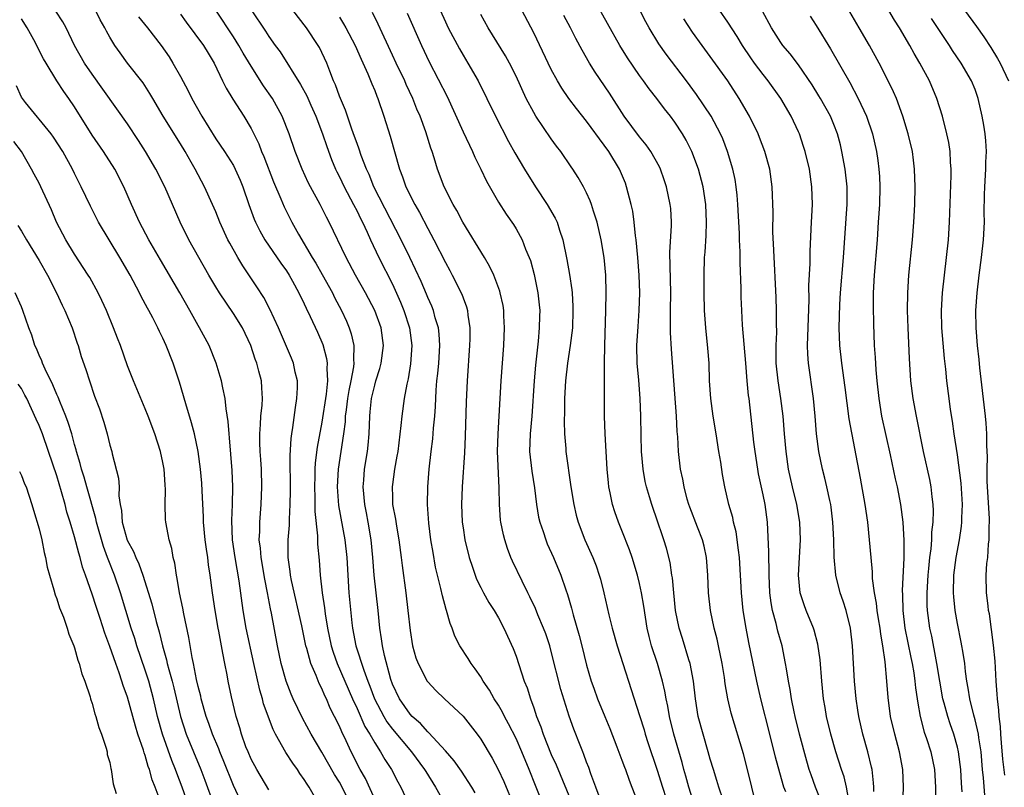
# Model space of a CAD drawing. Units: inches. Extents: x 2568000 to 2571000, y 1560000 to 1562199.
# Drawn here: x 2569965 to 2570076, y 1561497 to 1561584 of the extents above; entities that cross this region are included whole.
import ezdxf

# ---------------------------------------------------------------- set-up
doc = ezdxf.new("R2010")
doc.units = ezdxf.units.IN
doc.header["$MEASUREMENT"] = 0
doc.layers.add('LD25681560_2ft', color=117, linetype='Continuous')

msp = doc.modelspace()

# ---------------------------------------------------------------- linework, layer by layer
at = {"layer": 'LD25681560_2ft'}
for points, elevation in [([(2570074.1, 1561496.1), (2570073.95, 1561498.05), (2570073.85, 1561499), (2570073.67, 1561501), (2570073.42, 1561502.58), (2570073.38, 1561503), (2570073, 1561504.63), (2570072.86, 1561505.14), (2570072.39, 1561507), (2570072.22, 1561508.22), (2570072.06, 1561509), (2570071.91, 1561510.09), (2570071.82, 1561511), (2570071.59, 1561512.41), (2570071.51, 1561513), (2570071.43, 1561513.43), (2570071, 1561515.52), (2570070.74, 1561517), (2570070.57, 1561518.57), (2570070.54, 1561519), (2570070.6, 1561521), (2570070.86, 1561523), (2570071.22, 1561525), (2570071.46, 1561526.54), (2570071.5, 1561527), (2570071.5, 1561527.5), (2570071.57, 1561529), (2570071.43, 1561531.43), (2570071, 1561534.62), (2570070.64, 1561537), (2570070.44, 1561538.44), (2570070.22, 1561539.78), (2570070.05, 1561541), (2570069.79, 1561543), (2570069.67, 1561544.33), (2570069.54, 1561545.54), (2570069.24, 1561549), (2570069.2, 1561551), (2570069.32, 1561553), (2570069.52, 1561555), (2570069.77, 1561557), (2570069.97, 1561559), (2570070.09, 1561561), (2570070.29, 1561566.29), (2570070.29, 1561567), (2570070.22, 1561567.78), (2570070.17, 1561569), (2570070.02, 1561570.02), (2570069.81, 1561571), (2570069.3, 1561573), (2570068.67, 1561575), (2570067.82, 1561577), (2570066.74, 1561579), (2570066.09, 1561580.09), (2570065.6, 1561581), (2570064.42, 1561583), (2570063.88, 1561583.88), (2570062.06, 1561587)], 6810), ([(2570051.55, 1561496.45), (2570051.33, 1561497), (2570051.25, 1561497.25), (2570050.4, 1561500.4), (2570049.73, 1561503), (2570048.73, 1561507), (2570048.27, 1561509), (2570047.37, 1561513.37), (2570047.05, 1561515), (2570046.72, 1561517), (2570046.53, 1561519), (2570046.44, 1561521), (2570046.3, 1561523), (2570046.18, 1561523.82), (2570045.93, 1561525.93), (2570045.64, 1561527), (2570045.55, 1561527.55), (2570045.12, 1561529), (2570044.65, 1561531), (2570044.4, 1561532.4), (2570044.18, 1561533.82), (2570043.97, 1561535), (2570043.66, 1561537), (2570043.34, 1561539), (2570043.07, 1561541), (2570042.93, 1561543), (2570042.86, 1561545), (2570042.73, 1561546.73), (2570042.49, 1561549), (2570042.34, 1561551), (2570042.3, 1561553), (2570042.31, 1561555), (2570042.36, 1561557), (2570042.41, 1561557.59), (2570042.53, 1561559.47), (2570042.58, 1561561), (2570042.5, 1561563), (2570042.19, 1561565), (2570041.66, 1561567), (2570040.92, 1561569), (2570040.28, 1561570.28), (2570039.87, 1561571), (2570039, 1561572.32), (2570038.48, 1561573), (2570037.82, 1561573.82), (2570036.94, 1561575), (2570036.08, 1561576.08), (2570035.44, 1561577), (2570035, 1561577.59), (2570033.61, 1561579.61), (2570032.75, 1561581), (2570029.97, 1561585.97)], 6796), ([(2570002.31, 1561495), (2570001.31, 1561497), (2570001, 1561497.57), (2570000.44, 1561498.44), (2569999, 1561500.96), (2569997.79, 1561503), (2569996.81, 1561504.81), (2569995.78, 1561507), (2569995.54, 1561507.54), (2569994.96, 1561509), (2569994.4, 1561511), (2569993.99, 1561513), (2569993.29, 1561516.71), (2569993.19, 1561517.19), (2569992.86, 1561519), (2569992.55, 1561520.55), (2569992.12, 1561523), (2569992.05, 1561524.05), (2569991.92, 1561525), (2569991.97, 1561525.97), (2569991.97, 1561527), (2569992.13, 1561529), (2569992.21, 1561531), (2569992.16, 1561533), (2569992.11, 1561534.11), (2569992.03, 1561535), (2569991.98, 1561536.02), (2569991.97, 1561537), (2569992.07, 1561538.07), (2569992.11, 1561539), (2569992.25, 1561540.25), (2569992.28, 1561541), (2569992.23, 1561542.23), (2569992.16, 1561543), (2569991.88, 1561544.12), (2569991.65, 1561545), (2569991.46, 1561545.46), (2569990.95, 1561547), (2569990.01, 1561549), (2569989, 1561550.66), (2569987.4, 1561553), (2569987, 1561553.65), (2569986.21, 1561555), (2569983.95, 1561559), (2569982.97, 1561561), (2569982.11, 1561563), (2569981.22, 1561565), (2569980.2, 1561567), (2569979.05, 1561569), (2569978.25, 1561570.25), (2569977, 1561572.14), (2569973, 1561577.73), (2569972.13, 1561579), (2569971.01, 1561581), (2569970.04, 1561583), (2569969.67, 1561583.67), (2569968.89, 1561584.89)], 6768), ([(2570005, 1561495.62), (2570003.96, 1561497.96), (2570003.36, 1561499), (2570002.34, 1561501), (2570001.77, 1561502.23), (2570001.26, 1561503.26), (2570001, 1561503.91), (2570000.46, 1561505), (2569999.96, 1561505.96), (2569999.52, 1561507), (2569999.34, 1561507.34), (2569999, 1561508.17), (2569998.72, 1561508.72), (2569998.36, 1561509.64), (2569997.77, 1561511), (2569997.31, 1561512.69), (2569997.21, 1561513), (2569996.73, 1561515.27), (2569995.58, 1561520.42), (2569995.47, 1561521), (2569995.44, 1561521.44), (2569995.21, 1561523), (2569995.2, 1561525), (2569995.33, 1561526.67), (2569995.33, 1561527.33), (2569995.43, 1561529), (2569995.45, 1561530.55), (2569995.43, 1561534.57), (2569995.53, 1561536.47), (2569995.6, 1561537), (2569995.72, 1561537.72), (2569996.01, 1561539.99), (2569996.19, 1561541), (2569996.24, 1561542.24), (2569996.24, 1561543), (2569996, 1561544), (2569995.81, 1561545), (2569995.58, 1561545.58), (2569994.09, 1561549), (2569993.12, 1561551.12), (2569992.44, 1561552.44), (2569991.66, 1561553.66), (2569990.05, 1561556.05), (2569989.5, 1561557), (2569988.6, 1561558.6), (2569988.38, 1561559), (2569987.45, 1561561), (2569987, 1561562.14), (2569986.63, 1561563), (2569985.73, 1561565), (2569984.65, 1561567), (2569984.2, 1561567.8), (2569983.52, 1561569), (2569983, 1561569.87), (2569981.05, 1561573), (2569979.85, 1561575), (2569979.54, 1561575.54), (2569978.76, 1561576.76), (2569977.01, 1561579.01), (2569976.15, 1561580.15), (2569975.58, 1561581), (2569975, 1561581.94), (2569974.62, 1561582.62), (2569974.45, 1561583), (2569973.91, 1561583.91), (2569973.37, 1561585)], 6770), ([(2569978.24, 1561584.24), (2569979.28, 1561583), (2569980.81, 1561581), (2569981.7, 1561579.7), (2569982.14, 1561579), (2569983, 1561577.47), (2569983.86, 1561575.86), (2569984.27, 1561575), (2569985.41, 1561573), (2569987, 1561570.44), (2569987.97, 1561569), (2569989, 1561567.39), (2569989.21, 1561567), (2569989.76, 1561565.76), (2569990.07, 1561565), (2569990.74, 1561563), (2569991.34, 1561561.34), (2569991.49, 1561561), (2569991.99, 1561559.99), (2569992.56, 1561559), (2569994.36, 1561556.36), (2569995, 1561555.47), (2569995.3, 1561555), (2569995.69, 1561554.31), (2569996.4, 1561553), (2569997, 1561551.75), (2569997.23, 1561551.23), (2569997.68, 1561550.32), (2569998.51, 1561548.51), (2569999.12, 1561547.12), (2569999.55, 1561545.55), (2569999.63, 1561545), (2569999.58, 1561544.42), (2569999.65, 1561543), (2569999.5, 1561541.5), (2569999, 1561538.32), (2569998.49, 1561535.51), (2569998.27, 1561533.73), (2569998.23, 1561533), (2569998.22, 1561532.22), (2569998.17, 1561531), (2569998.21, 1561529.79), (2569998.22, 1561528.22), (2569998.53, 1561525.47), (2569998.53, 1561524.53), (2569998.69, 1561522.69), (2569998.81, 1561521), (2569999.03, 1561519), (2569999.3, 1561517.3), (2569999.37, 1561516.63), (2569999.64, 1561515), (2570000.06, 1561513), (2570000.28, 1561512.28), (2570000.74, 1561511), (2570002.48, 1561507), (2570003, 1561505.89), (2570003.88, 1561503.88), (2570004.44, 1561503), (2570005, 1561502), (2570005.67, 1561501), (2570006.14, 1561500.14), (2570006.9, 1561499), (2570007.61, 1561497.61), (2570007.96, 1561497), (2570009, 1561494.72)], 6772), ([(2569983, 1561584.55), (2569983.63, 1561583.63), (2569985.59, 1561581), (2569986.12, 1561580.12), (2569986.81, 1561579), (2569987.75, 1561577), (2569988.16, 1561576.16), (2569988.92, 1561574.92), (2569990.16, 1561573), (2569991, 1561571.59), (2569991.86, 1561569.86), (2569992.18, 1561569), (2569992.44, 1561568.44), (2569993.54, 1561565.54), (2569994.36, 1561563.64), (2569994.73, 1561562.73), (2569995.62, 1561561), (2569996.38, 1561559.62), (2569997.91, 1561557), (2569998.33, 1561556.33), (2569999.06, 1561555.06), (2570000.2, 1561553), (2570000.46, 1561552.46), (2570001.24, 1561551), (2570001.79, 1561549.79), (2570002.12, 1561549), (2570002.34, 1561548.34), (2570002.62, 1561547), (2570002.59, 1561545.41), (2570002.64, 1561545), (2570002.61, 1561544.61), (2570002.31, 1561543), (2570002.08, 1561541.92), (2570001.93, 1561541), (2570001.75, 1561539.75), (2570001.67, 1561539), (2570001.64, 1561538.36), (2570001.47, 1561537), (2570000.87, 1561533), (2570000.76, 1561531), (2570000.9, 1561528.9), (2570001.63, 1561525), (2570001.84, 1561523), (2570001.95, 1561521), (2570002.08, 1561519), (2570002.39, 1561515.61), (2570002.47, 1561515), (2570002.86, 1561513), (2570003.76, 1561510.24), (2570004.23, 1561509), (2570004.45, 1561508.45), (2570004.97, 1561507), (2570006.02, 1561505), (2570006.38, 1561504.38), (2570007, 1561503.58), (2570009.18, 1561501), (2570010.65, 1561499), (2570010.77, 1561498.77), (2570011.9, 1561497), (2570013, 1561495)], 6774), ([(2570016.36, 1561496.36), (2570015.98, 1561497), (2570014.81, 1561498.81), (2570013.99, 1561499.99), (2570013, 1561501.12), (2570011.14, 1561503.14), (2570011, 1561503.25), (2570010.19, 1561504.19), (2570009.24, 1561505), (2570009, 1561505.25), (2570007.79, 1561507), (2570007, 1561508.65), (2570006.81, 1561509.19), (2570006.09, 1561511.91), (2570005.87, 1561513), (2570005.78, 1561513.78), (2570005.57, 1561515), (2570005.38, 1561517), (2570004.95, 1561521), (2570004.8, 1561523), (2570004.61, 1561525), (2570004.27, 1561527), (2570004.07, 1561528.07), (2570003.88, 1561529), (2570003.7, 1561531), (2570003.77, 1561531.77), (2570003.85, 1561533), (2570004.18, 1561535), (2570004.26, 1561535.74), (2570004.37, 1561537), (2570004.44, 1561539), (2570004.5, 1561539.5), (2570004.64, 1561541), (2570005, 1561542.54), (2570005.13, 1561543), (2570005.58, 1561544.42), (2570005.72, 1561545), (2570005.99, 1561547), (2570005.73, 1561549), (2570005.01, 1561551), (2570003.95, 1561553), (2570002.84, 1561555), (2570001.76, 1561557), (2569999.85, 1561561), (2569999.55, 1561561.55), (2569998.83, 1561563), (2569997.72, 1561565), (2569997.47, 1561565.47), (2569996.77, 1561567), (2569996, 1561569), (2569995.32, 1561571), (2569994.52, 1561573), (2569993.41, 1561575), (2569992.42, 1561576.42), (2569991, 1561578.64), (2569990.11, 1561580.11), (2569989.62, 1561581), (2569989, 1561581.98), (2569986.99, 1561585)], 6776), ([(2569991, 1561585.05), (2569992.63, 1561582.63), (2569993, 1561582.02), (2569993.73, 1561581), (2569994.28, 1561580.28), (2569996.59, 1561576.59), (2569997.3, 1561575.3), (2569997.77, 1561574.23), (2569998.34, 1561573), (2569999.1, 1561571), (2569999.57, 1561569.57), (2570000.1, 1561568.1), (2570000.56, 1561567), (2570000.7, 1561566.7), (2570001, 1561566.12), (2570001.53, 1561565), (2570002.61, 1561563), (2570003, 1561562.24), (2570003.4, 1561561.4), (2570003.6, 1561561), (2570004.13, 1561559.87), (2570004.51, 1561559), (2570005.48, 1561557), (2570007, 1561553.98), (2570007.93, 1561551.93), (2570008.3, 1561551), (2570008.94, 1561549), (2570009.2, 1561547), (2570009.05, 1561544.95), (2570008.77, 1561543.23), (2570008.63, 1561542.63), (2570008.35, 1561541), (2570008.07, 1561539), (2570007.97, 1561537.97), (2570007.6, 1561535), (2570007.52, 1561534.48), (2570007.24, 1561533), (2570007, 1561531.29), (2570006.96, 1561531), (2570007, 1561529.87), (2570007.03, 1561529), (2570007.34, 1561527.34), (2570007.45, 1561526.55), (2570007.73, 1561525), (2570007.99, 1561523), (2570008.1, 1561522.1), (2570008.52, 1561519), (2570008.76, 1561517), (2570009, 1561514.73), (2570009.29, 1561513), (2570009.66, 1561511.66), (2570009.9, 1561511), (2570010.93, 1561509), (2570011, 1561508.91), (2570011.93, 1561507.93), (2570012.9, 1561507), (2570015, 1561505.03), (2570016.61, 1561503), (2570017, 1561502.45), (2570018.29, 1561500.29), (2570018.99, 1561498.99), (2570019.62, 1561497.62), (2570020.72, 1561495)], 6778), ([(2570024.34, 1561494.34), (2570023.19, 1561497.19), (2570022.48, 1561499), (2570021.66, 1561501), (2570021, 1561502.51), (2570020.16, 1561504.16), (2570019.7, 1561505), (2570019.48, 1561505.48), (2570019, 1561506.28), (2570018.53, 1561507), (2570017.98, 1561507.98), (2570017.28, 1561509), (2570017, 1561509.49), (2570016.39, 1561510.39), (2570015.91, 1561511), (2570015.57, 1561511.57), (2570014.64, 1561513), (2570014.09, 1561514.09), (2570013.76, 1561515), (2570013.53, 1561515.53), (2570013.14, 1561517), (2570013.1, 1561517.1), (2570012.66, 1561518.66), (2570012.5, 1561519.5), (2570012.12, 1561521), (2570011.9, 1561521.9), (2570011.6, 1561523.59), (2570011.37, 1561525), (2570011.12, 1561526.88), (2570010.99, 1561529), (2570011.02, 1561531), (2570011.17, 1561533), (2570011.39, 1561535), (2570011.57, 1561536.43), (2570011.66, 1561537.66), (2570011.79, 1561539), (2570011.88, 1561540.12), (2570011.95, 1561541.95), (2570012.04, 1561543), (2570012.14, 1561543.86), (2570012.25, 1561545), (2570012.37, 1561547), (2570012.3, 1561548.3), (2570012.21, 1561549), (2570011.86, 1561550.14), (2570011.64, 1561551), (2570011.46, 1561551.46), (2570011, 1561552.46), (2570010.85, 1561552.85), (2570010.25, 1561554.25), (2570009.62, 1561555.62), (2570008.98, 1561556.98), (2570008, 1561559), (2570004.9, 1561565), (2570004.37, 1561566.37), (2570004.06, 1561567), (2570003.48, 1561568.52), (2570003.25, 1561569.25), (2570003, 1561569.89), (2570002.61, 1561571), (2570002.37, 1561571.63), (2570001.68, 1561573.68), (2570001, 1561575.24), (2570000.55, 1561576.55), (2570000.33, 1561577), (2569999.9, 1561578.1), (2569999.57, 1561579), (2569998.75, 1561580.75), (2569998.61, 1561581), (2569997.27, 1561583), (2569995.74, 1561585)], 6780), ([(2570030.63, 1561495.37), (2570030.05, 1561497), (2570029.48, 1561498.52), (2570029.24, 1561499.24), (2570029, 1561499.84), (2570028.7, 1561500.7), (2570028.56, 1561501), (2570028.25, 1561501.75), (2570027.55, 1561503.55), (2570027.02, 1561505.02), (2570026.06, 1561508.06), (2570025, 1561512.35), (2570024.82, 1561513), (2570024.36, 1561514.36), (2570024.13, 1561515), (2570023.49, 1561516.51), (2570023.22, 1561517.22), (2570022.57, 1561518.57), (2570022.35, 1561519), (2570021.68, 1561520.32), (2570020.6, 1561522.6), (2570020.43, 1561523), (2570020.03, 1561524.03), (2570019.72, 1561525), (2570019.57, 1561525.57), (2570019.28, 1561527), (2570019.25, 1561527.25), (2570019.12, 1561529), (2570019.09, 1561530.91), (2570018.92, 1561535), (2570018.97, 1561537), (2570019.31, 1561543), (2570019.61, 1561547), (2570019.7, 1561549), (2570019.62, 1561550.38), (2570019.61, 1561551), (2570019.53, 1561551.53), (2570019.22, 1561553), (2570019.17, 1561553.17), (2570018.49, 1561555), (2570018, 1561556), (2570017.43, 1561557), (2570014.99, 1561561), (2570014.29, 1561562.29), (2570013.87, 1561563), (2570012.87, 1561565), (2570012.12, 1561567), (2570011.74, 1561568.26), (2570011.5, 1561569), (2570011.36, 1561569.36), (2570010.79, 1561571.21), (2570010.13, 1561573), (2570009.78, 1561573.78), (2570009.31, 1561575), (2570008.57, 1561576.57), (2570008.39, 1561577), (2570007.42, 1561579), (2570007, 1561579.89), (2570005.4, 1561583.4), (2570004.73, 1561584.73)], 6784), ([(2570008.67, 1561584.67), (2570010.3, 1561581), (2570011.16, 1561579.16), (2570013.22, 1561575.22), (2570015, 1561571.22), (2570016.07, 1561569), (2570016.34, 1561568.34), (2570017.01, 1561567), (2570017.64, 1561565.64), (2570019, 1561563.27), (2570019.88, 1561561.88), (2570020.72, 1561560.72), (2570021, 1561560.25), (2570021.69, 1561559), (2570022.08, 1561557.92), (2570022.48, 1561557), (2570022.63, 1561556.63), (2570023.06, 1561555.06), (2570023.49, 1561553), (2570023.64, 1561551.64), (2570023.69, 1561551), (2570023.66, 1561550.34), (2570023.64, 1561549), (2570023.51, 1561547.51), (2570023.21, 1561544.79), (2570023.06, 1561543), (2570022.81, 1561539), (2570022.61, 1561537), (2570022.52, 1561535), (2570022.78, 1561532.78), (2570023.1, 1561530.9), (2570023.32, 1561529), (2570023.56, 1561527.56), (2570023.69, 1561527), (2570024.06, 1561525.94), (2570024.36, 1561525), (2570024.54, 1561524.54), (2570025.24, 1561523), (2570026.09, 1561521), (2570026.64, 1561519.36), (2570026.83, 1561518.83), (2570027.28, 1561517.28), (2570027.47, 1561516.53), (2570028.17, 1561514.17), (2570028.47, 1561513), (2570029, 1561510.82), (2570029.53, 1561509), (2570029.81, 1561508.19), (2570030.24, 1561507), (2570031.05, 1561505), (2570031.63, 1561503.63), (2570032.43, 1561501.57), (2570033, 1561500.05), (2570033.27, 1561499.27), (2570033.39, 1561499), (2570033.8, 1561497.8), (2570034.13, 1561497), (2570035, 1561494.78)], 6786), ([(2570012.4, 1561585), (2570013, 1561583.68), (2570013.33, 1561583), (2570014.6, 1561580.6), (2570015, 1561579.91), (2570015.55, 1561579), (2570016.7, 1561577), (2570017.7, 1561575), (2570018.67, 1561573), (2570020.14, 1561570.14), (2570020.85, 1561568.85), (2570021.95, 1561567), (2570023.22, 1561565), (2570024.54, 1561563), (2570025.45, 1561561.45), (2570025.65, 1561561), (2570025.93, 1561560.07), (2570026.29, 1561559), (2570026.75, 1561556.75), (2570027.06, 1561555.06), (2570027.33, 1561553.33), (2570027.35, 1561553), (2570027.44, 1561551.44), (2570027.45, 1561551), (2570027.38, 1561549), (2570027.15, 1561547), (2570026.85, 1561545), (2570026.62, 1561543), (2570026.5, 1561541), (2570026.49, 1561539.51), (2570026.45, 1561538.45), (2570026.5, 1561537), (2570026.64, 1561535.36), (2570026.65, 1561535), (2570027.2, 1561531), (2570027.53, 1561529), (2570027.82, 1561527.82), (2570028.04, 1561527), (2570028.8, 1561525), (2570029.71, 1561523), (2570030.08, 1561522.08), (2570030.43, 1561521), (2570030.56, 1561520.56), (2570030.93, 1561519), (2570031.5, 1561516.5), (2570031.88, 1561515), (2570032.44, 1561513), (2570033.08, 1561511), (2570034.06, 1561508.06), (2570035, 1561505.11), (2570035.5, 1561503.5), (2570035.63, 1561503), (2570035.93, 1561502.07), (2570037, 1561498.93), (2570037.6, 1561497), (2570038.43, 1561494.43)], 6788), ([(2570041, 1561495.67), (2570040.57, 1561497), (2570040.23, 1561498.23), (2570040, 1561499), (2570039.8, 1561499.8), (2570038.87, 1561503), (2570038.37, 1561505), (2570038.18, 1561506.18), (2570037.99, 1561507), (2570037.86, 1561507.86), (2570037.59, 1561509), (2570037.02, 1561511), (2570036.35, 1561513), (2570036.07, 1561514.07), (2570035.86, 1561515), (2570035.49, 1561517.49), (2570035.23, 1561519), (2570035, 1561520.05), (2570034.76, 1561521), (2570034.15, 1561523), (2570033.86, 1561523.86), (2570033, 1561526.05), (2570032.6, 1561527), (2570032.18, 1561528.18), (2570031.92, 1561529), (2570031.67, 1561530.33), (2570031.51, 1561531), (2570031.46, 1561531.46), (2570031.32, 1561533), (2570031.21, 1561535), (2570031.11, 1561537), (2570031.04, 1561539), (2570031.02, 1561545.02), (2570031.05, 1561547), (2570031.19, 1561551), (2570031.22, 1561553), (2570031.16, 1561555), (2570030.97, 1561556.97), (2570030.63, 1561559), (2570030.18, 1561561), (2570029.77, 1561562.23), (2570029.55, 1561563), (2570029.41, 1561563.41), (2570029, 1561564.31), (2570028.65, 1561565), (2570028.04, 1561566.04), (2570027.43, 1561567), (2570027.25, 1561567.25), (2570026.09, 1561569), (2570025.6, 1561569.6), (2570025, 1561570.43), (2570023.24, 1561573), (2570023, 1561573.39), (2570022.16, 1561575), (2570021, 1561577.53), (2570020.25, 1561579), (2570019.81, 1561579.81), (2570017.84, 1561583), (2570017, 1561584.52)], 6790), ([(2570044.45, 1561495.55), (2570043.98, 1561497), (2570043.76, 1561497.76), (2570043.35, 1561499), (2570043, 1561500.18), (2570042.78, 1561501), (2570042.18, 1561503), (2570041.63, 1561505), (2570041.31, 1561507), (2570041.09, 1561509), (2570040.71, 1561511), (2570040.57, 1561511.43), (2570039.85, 1561513.85), (2570039.49, 1561515), (2570039.08, 1561517), (2570038.86, 1561519), (2570038.71, 1561520.71), (2570038.66, 1561521), (2570038.45, 1561522.45), (2570038.05, 1561524.05), (2570037.76, 1561525), (2570037.56, 1561525.56), (2570037.07, 1561527), (2570036.37, 1561529), (2570036.12, 1561529.88), (2570035.77, 1561531), (2570035.63, 1561531.63), (2570035.39, 1561533), (2570035.22, 1561535), (2570035.17, 1561536.83), (2570035.13, 1561539), (2570035.06, 1561541), (2570034.9, 1561543.1), (2570034.73, 1561545), (2570034.69, 1561547), (2570034.82, 1561549.18), (2570034.96, 1561551), (2570035.01, 1561553), (2570034.95, 1561555), (2570034.81, 1561557), (2570034.62, 1561559), (2570034.55, 1561559.45), (2570034.4, 1561561), (2570034.22, 1561562.22), (2570034.06, 1561563), (2570033.53, 1561565), (2570033.39, 1561565.39), (2570032.71, 1561567), (2570031.5, 1561569), (2570031, 1561569.71), (2570029, 1561572.42), (2570027.86, 1561573.86), (2570027, 1561575), (2570026.18, 1561576.18), (2570025.7, 1561577), (2570025, 1561578.29), (2570023, 1561582.44), (2570021.67, 1561585)], 6792), ([(2570048.2, 1561495), (2570047.23, 1561499), (2570046.77, 1561500.77), (2570045.38, 1561505.38), (2570045, 1561507), (2570044.7, 1561508.7), (2570044.6, 1561509.4), (2570044.35, 1561511), (2570043.94, 1561513), (2570043.77, 1561513.77), (2570043.45, 1561515), (2570043.03, 1561517), (2570042.8, 1561519), (2570042.74, 1561521), (2570042.59, 1561523), (2570042.3, 1561524.3), (2570042.12, 1561525), (2570041.54, 1561526.46), (2570040.69, 1561528.69), (2570040.57, 1561529), (2570040.39, 1561529.61), (2570040.03, 1561531), (2570039.88, 1561531.88), (2570039.64, 1561533), (2570039.41, 1561535), (2570039.33, 1561536.67), (2570039.26, 1561537.26), (2570039.17, 1561539), (2570038.62, 1561546.62), (2570038.51, 1561548.5), (2570038.49, 1561550.49), (2570038.51, 1561551), (2570038.53, 1561553), (2570038.44, 1561557.56), (2570038.62, 1561560.62), (2570038.61, 1561561), (2570038.52, 1561562.52), (2570038.47, 1561563), (2570038.04, 1561565), (2570037.79, 1561565.79), (2570037.36, 1561567), (2570037.25, 1561567.25), (2570036.28, 1561569), (2570035.75, 1561569.75), (2570035, 1561570.66), (2570033.26, 1561573), (2570031.59, 1561575.58), (2570029.98, 1561577.98), (2570029.34, 1561579), (2570028.48, 1561580.48), (2570027.78, 1561581.78), (2570027.17, 1561583), (2570026.4, 1561584.4)], 6794), ([(2570056.1, 1561494.1), (2570054.91, 1561497), (2570054.41, 1561498.41), (2570054.22, 1561499), (2570053.94, 1561499.94), (2570053.09, 1561503), (2570052.6, 1561505), (2570052.49, 1561505.51), (2570052.2, 1561507), (2570052.06, 1561508.06), (2570051.87, 1561509), (2570051.62, 1561510.38), (2570051.54, 1561511), (2570051.13, 1561513), (2570050.66, 1561514.66), (2570050.47, 1561515.53), (2570050.05, 1561517), (2570049.88, 1561517.88), (2570049.75, 1561519), (2570049.67, 1561521), (2570049.68, 1561521.68), (2570049.63, 1561523), (2570049.64, 1561523.64), (2570049.48, 1561527), (2570049.23, 1561529), (2570049, 1561530.1), (2570048.47, 1561532.47), (2570048.37, 1561533), (2570048.07, 1561535), (2570047.94, 1561536.06), (2570047.39, 1561541), (2570047.34, 1561541.34), (2570047.18, 1561543), (2570047.01, 1561545), (2570046.83, 1561547.17), (2570046.67, 1561549.33), (2570046.57, 1561551), (2570046.5, 1561552.5), (2570046.49, 1561553.51), (2570046.39, 1561556.39), (2570046.39, 1561557.61), (2570046.32, 1561559), (2570046.3, 1561559.7), (2570046.11, 1561563), (2570046.03, 1561564.03), (2570045.92, 1561565), (2570045.81, 1561565.81), (2570045.55, 1561567), (2570044.96, 1561569), (2570044.41, 1561570.41), (2570044.16, 1561571), (2570043.1, 1561573), (2570041.46, 1561575.46), (2570040.32, 1561577), (2570038.02, 1561580.02), (2570037.18, 1561581.18), (2570036.08, 1561583), (2570035.69, 1561583.69), (2570035.01, 1561585)], 6798), ([(2570061.51, 1561496.49), (2570061.52, 1561497), (2570061.5, 1561497.5), (2570061.32, 1561499), (2570061.27, 1561499.27), (2570060.86, 1561501), (2570060.29, 1561503), (2570059.81, 1561505), (2570059.71, 1561505.71), (2570059.52, 1561507), (2570059.35, 1561509), (2570059.12, 1561513), (2570058.89, 1561515), (2570058.38, 1561517), (2570058.05, 1561518.05), (2570057.72, 1561519), (2570057.22, 1561521), (2570057.03, 1561523.03), (2570056.99, 1561525), (2570056.9, 1561527), (2570056.69, 1561528.69), (2570056.64, 1561529), (2570056.53, 1561529.47), (2570056.21, 1561531), (2570055.98, 1561531.98), (2570055.71, 1561533), (2570055.29, 1561535), (2570055.03, 1561537.03), (2570054.88, 1561539), (2570054.69, 1561541), (2570054.12, 1561545), (2570054.05, 1561546.05), (2570054.03, 1561547), (2570054.04, 1561548.04), (2570054.19, 1561552.19), (2570054.18, 1561553.82), (2570054.3, 1561556.3), (2570054.31, 1561557.69), (2570054.48, 1561561), (2570054.57, 1561563), (2570054.51, 1561565), (2570054.23, 1561567), (2570053.75, 1561569), (2570053.57, 1561569.57), (2570053.09, 1561571), (2570053, 1561571.21), (2570052.16, 1561573), (2570050.98, 1561575), (2570049.57, 1561577), (2570049, 1561577.7), (2570048.02, 1561579), (2570047.6, 1561579.6), (2570046.64, 1561581), (2570046.03, 1561582.03), (2570045, 1561583.62), (2570044.04, 1561585)], 6802), ([(2570064.8, 1561495), (2570064.88, 1561497), (2570064.82, 1561499), (2570064.43, 1561501), (2570063.89, 1561503), (2570063.43, 1561505), (2570063.15, 1561507.15), (2570063.01, 1561509), (2570062.8, 1561511.2), (2570062.55, 1561513), (2570062.31, 1561514.31), (2570062.23, 1561515), (2570062.07, 1561516.07), (2570061.91, 1561517), (2570061.84, 1561517.84), (2570061.61, 1561519), (2570061.39, 1561520.61), (2570061.37, 1561521.37), (2570061.21, 1561523), (2570061.05, 1561525), (2570060.83, 1561527), (2570060.55, 1561529), (2570060.01, 1561532.01), (2570058.73, 1561538.73), (2570058.27, 1561542.27), (2570057.89, 1561545), (2570057.66, 1561547), (2570057.59, 1561549), (2570057.68, 1561551.68), (2570057.76, 1561553), (2570058.08, 1561557), (2570058.48, 1561562.48), (2570058.51, 1561563), (2570058.5, 1561565), (2570058.28, 1561567), (2570057.92, 1561569), (2570057.74, 1561569.74), (2570057.41, 1561571), (2570057, 1561572.04), (2570056.6, 1561573), (2570055.5, 1561575), (2570055.31, 1561575.31), (2570054.53, 1561576.53), (2570053, 1561578.79), (2570052.05, 1561580.05), (2570051.22, 1561581), (2570051, 1561581.32), (2570049.93, 1561583), (2570048.9, 1561584.9)], 6804), ([(2570054.3, 1561584.3), (2570055, 1561583.25), (2570056.62, 1561580.62), (2570058.79, 1561576.79), (2570059.76, 1561575), (2570060.7, 1561573), (2570061.37, 1561571), (2570061.81, 1561569), (2570061.97, 1561567.97), (2570062.09, 1561567), (2570062.15, 1561566.15), (2570062.19, 1561565), (2570062.15, 1561563), (2570062.03, 1561561), (2570061.9, 1561559), (2570061.56, 1561555), (2570061.46, 1561553), (2570061.45, 1561551.45), (2570061.47, 1561549.47), (2570061.56, 1561547), (2570061.67, 1561545.67), (2570061.75, 1561544.25), (2570061.86, 1561543), (2570062.08, 1561541), (2570062.41, 1561539), (2570063.38, 1561534.62), (2570063.93, 1561531.93), (2570064.15, 1561531), (2570064.54, 1561529), (2570064.81, 1561527), (2570064.93, 1561524.93), (2570064.92, 1561522.92), (2570064.74, 1561519.26), (2570064.77, 1561518.77), (2570064.8, 1561517), (2570065.05, 1561515), (2570065.7, 1561511.7), (2570065.86, 1561511), (2570066.04, 1561509.96), (2570066.18, 1561509), (2570066.25, 1561508.25), (2570066.44, 1561507), (2570066.5, 1561506.5), (2570066.78, 1561505), (2570067.24, 1561503.24), (2570067.5, 1561502.5), (2570067.98, 1561501), (2570068.4, 1561499), (2570068.52, 1561497), (2570068.48, 1561495)], 6806), ([(2570071.52, 1561496.48), (2570071.44, 1561497.44), (2570071.36, 1561499), (2570071.12, 1561501), (2570071, 1561501.52), (2570070.58, 1561503), (2570070.16, 1561504.16), (2570069.89, 1561505), (2570069.5, 1561506.5), (2570069.35, 1561507), (2570068.99, 1561508.99), (2570068.67, 1561511), (2570068.58, 1561511.42), (2570068.09, 1561514.09), (2570067.88, 1561515), (2570067.61, 1561517), (2570067.57, 1561517.57), (2570067.55, 1561519), (2570067.67, 1561521), (2570067.75, 1561521.75), (2570067.86, 1561523), (2570068, 1561524), (2570068.08, 1561525), (2570068.11, 1561525.89), (2570068.25, 1561527), (2570068.29, 1561528.29), (2570068.25, 1561529), (2570068.13, 1561529.87), (2570068.02, 1561531), (2570067.85, 1561531.85), (2570067.15, 1561535), (2570066.34, 1561539), (2570065.98, 1561541), (2570065.73, 1561543), (2570065.56, 1561545.56), (2570065.41, 1561549), (2570065.35, 1561551), (2570065.36, 1561553), (2570065.48, 1561555), (2570065.91, 1561559), (2570066.05, 1561561), (2570066.15, 1561563), (2570066.2, 1561565), (2570066.14, 1561567), (2570066.02, 1561568.02), (2570065.89, 1561569), (2570065.43, 1561571), (2570064.82, 1561573), (2570064.08, 1561575), (2570063.76, 1561575.76), (2570063.16, 1561577), (2570062.14, 1561579), (2570061.02, 1561581), (2570059.86, 1561583), (2570058.82, 1561584.82)], 6808), ([(2570071.79, 1561585), (2570073.16, 1561583.16), (2570073.98, 1561581.98), (2570074.77, 1561580.77), (2570075.54, 1561579.54), (2570075.84, 1561579), (2570076.78, 1561577)], 6814), ([(2569998.34, 1561495.66), (2569997.56, 1561497), (2569997.33, 1561497.33), (2569997, 1561497.88), (2569996.53, 1561498.53), (2569996.24, 1561499), (2569995.72, 1561499.72), (2569994.94, 1561500.94), (2569993.77, 1561503), (2569993.51, 1561503.51), (2569992.42, 1561506.42), (2569992.29, 1561507), (2569991.97, 1561507.97), (2569991.3, 1561511), (2569990.45, 1561515), (2569990.1, 1561517), (2569989.64, 1561520.36), (2569989.19, 1561523), (2569988.9, 1561525), (2569988.81, 1561527.19), (2569988.89, 1561529), (2569988.94, 1561531), (2569988.87, 1561532.87), (2569988.55, 1561536.55), (2569988.5, 1561537), (2569988.41, 1561538.41), (2569988.16, 1561539.84), (2569988.06, 1561541), (2569987.78, 1561542.22), (2569987.64, 1561543), (2569987.51, 1561543.51), (2569987.06, 1561545), (2569986.24, 1561547), (2569985.17, 1561549), (2569985, 1561549.28), (2569984.05, 1561551), (2569982.91, 1561553), (2569980.73, 1561556.73), (2569979.43, 1561559), (2569978.37, 1561561), (2569977.46, 1561563), (2569976.59, 1561565), (2569975.55, 1561567), (2569974.27, 1561569), (2569973, 1561570.83), (2569971, 1561574.05), (2569970.36, 1561575), (2569969.79, 1561575.79), (2569969, 1561577.01), (2569967.77, 1561579), (2569967.49, 1561579.49), (2569966.38, 1561581.62), (2569965.63, 1561583), (2569965, 1561584.03)], 6766), ([(2570001, 1561584.2), (2570001.46, 1561583.46), (2570001.73, 1561583), (2570002.79, 1561581), (2570003.45, 1561579.45), (2570004.22, 1561577.78), (2570004.66, 1561576.66), (2570005, 1561575.89), (2570005.25, 1561575.25), (2570005.36, 1561575), (2570006.02, 1561573), (2570006.73, 1561570.73), (2570007.79, 1561567), (2570008.13, 1561566.13), (2570008.52, 1561565), (2570009.53, 1561563), (2570010.08, 1561562.08), (2570011, 1561560.27), (2570011.7, 1561559), (2570013, 1561556.43), (2570013.52, 1561555.52), (2570013.78, 1561555), (2570014.85, 1561552.85), (2570015, 1561552.41), (2570015.39, 1561551.39), (2570015.49, 1561551), (2570015.54, 1561550.46), (2570015.77, 1561549), (2570015.77, 1561547.77), (2570015.75, 1561547), (2570015.45, 1561543), (2570015.35, 1561540.65), (2570015.24, 1561536.76), (2570015.15, 1561534.85), (2570014.91, 1561531), (2570014.83, 1561529), (2570014.91, 1561527), (2570015, 1561526.36), (2570015.21, 1561525), (2570015.7, 1561523), (2570016.07, 1561521.93), (2570016.36, 1561521), (2570016.54, 1561520.54), (2570017, 1561519.6), (2570017.31, 1561519), (2570017.92, 1561517.92), (2570018.51, 1561517), (2570019, 1561516.16), (2570019.63, 1561515), (2570020.69, 1561512.69), (2570021, 1561511.83), (2570021.94, 1561509), (2570022.26, 1561508.26), (2570022.63, 1561507), (2570023, 1561505.98), (2570023.32, 1561505), (2570023.82, 1561503.82), (2570024.07, 1561503), (2570025, 1561500.69), (2570025.53, 1561499.53), (2570027.87, 1561493.87)], 6782), ([(2570058.72, 1561495.28), (2570058.42, 1561497), (2570058.15, 1561498.15), (2570057.86, 1561499), (2570057.24, 1561501), (2570056.65, 1561503), (2570056.16, 1561505), (2570056.01, 1561506.01), (2570055.83, 1561507), (2570055.63, 1561509), (2570055.43, 1561511.43), (2570055.19, 1561513.19), (2570054.78, 1561514.78), (2570054.71, 1561515), (2570053.88, 1561517), (2570053.64, 1561517.64), (2570053.19, 1561519), (2570053.01, 1561521.01), (2570053.22, 1561525), (2570053.16, 1561527), (2570052.8, 1561529), (2570052.3, 1561531), (2570051.87, 1561533), (2570051.59, 1561535), (2570051.4, 1561537), (2570051.24, 1561539), (2570051.01, 1561541), (2570050.7, 1561543), (2570050.48, 1561545), (2570050.46, 1561547), (2570050.53, 1561548.53), (2570050.51, 1561549.49), (2570050.52, 1561551), (2570050.47, 1561552.47), (2570050.19, 1561557.81), (2570050.1, 1561559.9), (2570050.12, 1561562.12), (2570050.02, 1561565), (2570049.73, 1561567), (2570049.19, 1561569), (2570048.59, 1561570.59), (2570048.43, 1561571), (2570047.43, 1561573), (2570046.27, 1561575), (2570044.98, 1561576.98), (2570043, 1561579.75), (2570042.07, 1561581), (2570041, 1561582.5), (2570040, 1561584)], 6800), ([(2570076.37, 1561498.37), (2570076.15, 1561500.15), (2570075.98, 1561502.02), (2570075.9, 1561503), (2570075.88, 1561503.88), (2570075.73, 1561505), (2570075.7, 1561505.7), (2570075.53, 1561507), (2570075.51, 1561507.51), (2570075.38, 1561509), (2570075.25, 1561511.25), (2570075.09, 1561513.09), (2570074.61, 1561516.61), (2570074.53, 1561517), (2570074.46, 1561517.54), (2570074.3, 1561519), (2570074.26, 1561521), (2570074.34, 1561522.34), (2570074.42, 1561523), (2570074.5, 1561524.5), (2570074.58, 1561525), (2570074.57, 1561526.57), (2570074.61, 1561527), (2570074.61, 1561527.39), (2570074.36, 1561531.64), (2570074.35, 1561533), (2570074.4, 1561534.4), (2570074.32, 1561535.68), (2570074.33, 1561537), (2570074.24, 1561538.24), (2570074.17, 1561539), (2570073.52, 1561544.48), (2570073.44, 1561545.44), (2570073.27, 1561547), (2570073.11, 1561549), (2570073.09, 1561551), (2570073.23, 1561553), (2570073.47, 1561555), (2570073.73, 1561557), (2570073.95, 1561559), (2570074.05, 1561561), (2570074.04, 1561562.04), (2570074.07, 1561564.07), (2570074.1, 1561565), (2570074.21, 1561567), (2570074.22, 1561567.78), (2570074.28, 1561569), (2570074.21, 1561570.21), (2570074.13, 1561571), (2570073.98, 1561571.98), (2570073.8, 1561573), (2570073.36, 1561575), (2570073, 1561576.01), (2570072.6, 1561577), (2570071.43, 1561579), (2570070.44, 1561580.44), (2570070.09, 1561581), (2570068.07, 1561584.07)], 6812), ([(2569993, 1561496.71), (2569991.65, 1561499), (2569991, 1561500.18), (2569990.65, 1561501), (2569990.42, 1561501.58), (2569989.91, 1561503), (2569989.71, 1561503.71), (2569989.3, 1561505), (2569988.77, 1561507.23), (2569988.4, 1561509), (2569988.27, 1561509.73), (2569988.02, 1561511), (2569987.81, 1561512.19), (2569987.63, 1561513), (2569987.33, 1561514.67), (2569987.25, 1561515), (2569986.92, 1561517), (2569986.64, 1561519), (2569986.38, 1561521), (2569986.18, 1561522.18), (2569986.08, 1561523), (2569985.93, 1561523.94), (2569985.8, 1561525), (2569985.62, 1561527), (2569985.61, 1561527.61), (2569985.45, 1561530.55), (2569985.42, 1561531.42), (2569985.27, 1561533), (2569985, 1561535.03), (2569984.58, 1561537), (2569984.26, 1561538.26), (2569983.6, 1561540.4), (2569982.88, 1561542.88), (2569982.19, 1561545), (2569981.39, 1561547), (2569981, 1561547.83), (2569980.61, 1561548.61), (2569980.43, 1561549), (2569979.85, 1561550.15), (2569979.4, 1561551), (2569979.25, 1561551.25), (2569978.56, 1561552.56), (2569978.36, 1561553), (2569977.31, 1561555), (2569976.14, 1561557), (2569974.91, 1561559), (2569973.72, 1561561), (2569972.8, 1561562.8), (2569971.75, 1561565), (2569971, 1561566.48), (2569970.76, 1561567), (2569969.66, 1561569), (2569968.63, 1561570.63), (2569968.36, 1561571), (2569965.46, 1561574.54), (2569965.09, 1561575), (2569965, 1561575.15), (2569964.41, 1561576.41)], 6764), ([(2569990.03, 1561495), (2569989, 1561497.19), (2569987.91, 1561499.91), (2569987.45, 1561501), (2569987.33, 1561501.33), (2569986.63, 1561503), (2569986.21, 1561504.21), (2569985.92, 1561505), (2569985.34, 1561507), (2569985.29, 1561507.29), (2569985, 1561508.38), (2569984.81, 1561509.19), (2569984.46, 1561511), (2569984.31, 1561511.69), (2569983.95, 1561513.95), (2569983.38, 1561516.62), (2569983.27, 1561517.27), (2569982.89, 1561519), (2569982.64, 1561520.64), (2569982.55, 1561521), (2569982.37, 1561522.37), (2569982.19, 1561523), (2569982.02, 1561524.02), (2569981.71, 1561525), (2569981.62, 1561525.62), (2569981.33, 1561527), (2569981.31, 1561527.31), (2569981.26, 1561529), (2569981.3, 1561530.7), (2569981.25, 1561531.25), (2569981.15, 1561533), (2569981, 1561533.78), (2569980.74, 1561535), (2569980.08, 1561537), (2569979.33, 1561539), (2569979, 1561539.83), (2569977.68, 1561543), (2569977, 1561544.71), (2569976.19, 1561547), (2569975.86, 1561547.86), (2569975.43, 1561549), (2569974.62, 1561551), (2569974.11, 1561552.11), (2569973.69, 1561553), (2569972.72, 1561554.72), (2569972.56, 1561555), (2569971, 1561557.37), (2569970.02, 1561559), (2569968.96, 1561561), (2569968.38, 1561562.38), (2569967.2, 1561565), (2569967, 1561565.41), (2569966.42, 1561566.42), (2569966.12, 1561567), (2569964.99, 1561569), (2569964.13, 1561570.13)], 6762), ([(2569964.59, 1561560.59), (2569965, 1561559.95), (2569965.56, 1561559), (2569967, 1561556.65), (2569967.95, 1561555), (2569968.96, 1561553), (2569969.6, 1561551.6), (2569969.9, 1561551), (2569970.72, 1561549), (2569971.29, 1561547.29), (2569971.41, 1561547), (2569971.77, 1561545.77), (2569972.29, 1561544.29), (2569972.69, 1561543), (2569973.28, 1561541.28), (2569973.83, 1561539.83), (2569974.33, 1561538.33), (2569974.7, 1561537), (2569975, 1561535.73), (2569975.21, 1561535), (2569975.26, 1561534.74), (2569975.99, 1561531.99), (2569976.04, 1561531), (2569976.01, 1561529.99), (2569976.17, 1561529), (2569976.32, 1561528.32), (2569976.41, 1561527), (2569976.97, 1561524.97), (2569977.68, 1561523.68), (2569977.94, 1561523), (2569978.29, 1561522.29), (2569978.75, 1561521), (2569979.75, 1561517.75), (2569980.26, 1561515.74), (2569980.6, 1561514.6), (2569980.96, 1561513), (2569981.42, 1561511.42), (2569981.51, 1561511), (2569981.68, 1561510.32), (2569982.07, 1561509), (2569982.25, 1561508.25), (2569982.99, 1561505), (2569983.64, 1561503), (2569985.29, 1561499), (2569985.77, 1561497.77), (2569986.78, 1561495)], 6760), ([(2569984.19, 1561494.19), (2569983.2, 1561497), (2569982.58, 1561498.58), (2569982.45, 1561499), (2569982.03, 1561500.03), (2569980.95, 1561503), (2569980.39, 1561505), (2569979.93, 1561507), (2569979.4, 1561509), (2569979, 1561510.25), (2569978.06, 1561513), (2569977.82, 1561513.82), (2569977.42, 1561515), (2569976.8, 1561517), (2569976.2, 1561519), (2569975.53, 1561521), (2569974.81, 1561522.81), (2569974.75, 1561523), (2569974.27, 1561524.27), (2569973.49, 1561527), (2569973.42, 1561527.42), (2569972.38, 1561531), (2569972.09, 1561532.09), (2569971.79, 1561533), (2569971.64, 1561533.64), (2569971.23, 1561535), (2569971.19, 1561535.19), (2569971, 1561535.81), (2569970.68, 1561537), (2569970.29, 1561538.29), (2569970.02, 1561539), (2569969.33, 1561540.67), (2569969.16, 1561541.16), (2569969, 1561541.47), (2569968.55, 1561542.55), (2569967.67, 1561544.33), (2569967.39, 1561545), (2569967.3, 1561545.3), (2569967, 1561545.94), (2569966.69, 1561546.69), (2569966.52, 1561547), (2569966.17, 1561548.17), (2569965.83, 1561549), (2569965.15, 1561551), (2569965, 1561551.4), (2569964.29, 1561553)], 6758), ([(2569980.82, 1561495.18), (2569980.14, 1561497), (2569979.81, 1561497.81), (2569979.49, 1561499), (2569979.35, 1561499.35), (2569979, 1561500.6), (2569978.89, 1561500.89), (2569978.81, 1561501.19), (2569978.18, 1561503), (2569977.89, 1561503.89), (2569977, 1561507.18), (2569976.51, 1561508.51), (2569976.37, 1561509), (2569976.06, 1561509.94), (2569975.67, 1561511), (2569975, 1561512.94), (2569974.43, 1561514.43), (2569973.89, 1561516.11), (2569973.44, 1561517.44), (2569973, 1561518.84), (2569972.25, 1561521), (2569971.92, 1561521.92), (2569971.64, 1561523), (2569971.48, 1561523.48), (2569971, 1561525.36), (2569970.5, 1561527), (2569970.14, 1561528.14), (2569969.93, 1561529), (2569969.54, 1561530.46), (2569969, 1561532.27), (2569968.06, 1561535), (2569967.36, 1561537), (2569967, 1561537.97), (2569966.67, 1561538.67), (2569966.14, 1561539.86), (2569965.6, 1561541), (2569965.38, 1561541.38), (2569965, 1561542.15), (2569964.62, 1561542.62)], 6756), ([(2569964.75, 1561532.75), (2569965, 1561532.3), (2569965.35, 1561531.35), (2569965.51, 1561531), (2569966.17, 1561529), (2569966.35, 1561528.35), (2569967, 1561526.27), (2569967.3, 1561525), (2569967.58, 1561523.58), (2569967.73, 1561523), (2569967.91, 1561521.91), (2569968.16, 1561521), (2569968.67, 1561519.33), (2569968.79, 1561518.79), (2569969, 1561518.31), (2569969.31, 1561517.31), (2569969.74, 1561516.26), (2569970.17, 1561515), (2569970.34, 1561514.34), (2569970.92, 1561513), (2569971, 1561512.78), (2569971.38, 1561511.38), (2569971.53, 1561511), (2569971.82, 1561509.82), (2569972.15, 1561509), (2569972.76, 1561507.24), (2569972.82, 1561507), (2569973, 1561506.49), (2569973.31, 1561505.31), (2569973.43, 1561505), (2569973.74, 1561503.74), (2569974.06, 1561503), (2569974.6, 1561501.4), (2569974.68, 1561501), (2569974.71, 1561500.71), (2569975, 1561499.79), (2569975.11, 1561499.11), (2569975.15, 1561499), (2569975.37, 1561497.37), (2569975.72, 1561496.28)], 6754)]:
    msp.add_lwpolyline(points, dxfattribs=dict(at, elevation=elevation))

doc.saveas('drawing.dxf')
